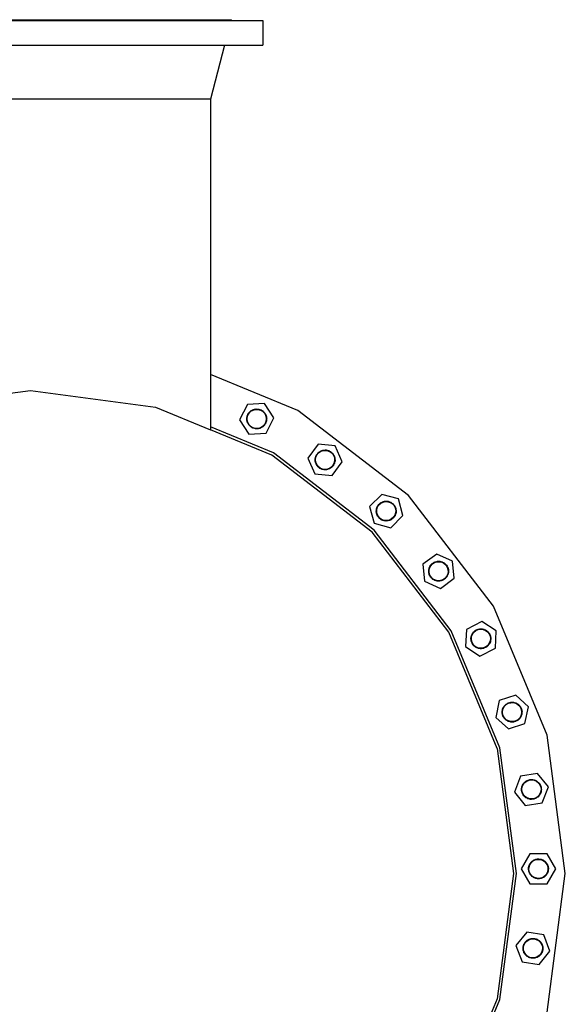
# Model space of a CAD drawing. Units: inches. Extents: x 121 to 473, y 230 to 378.
# Drawn here: x 462 to 472, y 290 to 309 of the extents above; entities that cross this region are included whole.
import ezdxf

# ---------------------------------------------------------------- set-up
doc = ezdxf.new("R2010")
doc.units = ezdxf.units.IN
doc.header["$MEASUREMENT"] = 0
doc.layers.add('Edges', color=7, linetype='Continuous')

# ---------------------------------------------------------------- blocks, each defined once
blk = doc.blocks.new('Heat Exchanger rs')
at = {"layer": 'Edges'}
for p, q in [((-2.459, 32.747), (3.493, 32.747)), ((-2.459, 32.744), (3.493, 32.744)), ((-2.459, 32.731), (3.493, 32.731)), ((3.493, 32.744), (3.493, 32.747)), ((3.493, 32.747), (3.851, 32.747)), ((3.493, 32.731), (3.493, 32.744)), ((3.493, 32.744), (3.851, 32.744)), ((3.493, 32.731), (3.997, 32.731)), ((3.851, 32.747), (3.851, 32.744)), ((3.851, 32.747), (3.903, 32.747)), ((3.851, 32.744), (3.903, 32.744)), ((3.903, 32.747), (3.903, 32.744)), ((3.903, 32.747), (3.997, 32.747)), ((3.997, 32.731), (3.997, 32.747)), ((3.997, 32.731), (4.608, 32.731)), ((4.608, 32.731), (4.608, 32.249)), ((-2.826, 32.249), (3.861, 32.249)), ((3.861, 32.249), (3.589, 31.195)), ((3.861, 32.249), (4.608, 32.249)), ((3.589, 31.195), (-2.555, 31.195)), ((3.589, 31.195), (3.589, 25.832)), ((5.29, 25.127), (3.589, 25.832)), ((3.589, 25.832), (3.589, 24.809)), ((-2.362, 25.195), (0.076, 25.516)), ((0.076, 25.516), (2.514, 25.195)), ((2.514, 25.195), (3.589, 24.749)), ((4.306, 25.246), (4.153, 24.946)), ((4.642, 25.263), (4.306, 25.246)), ((4.429, 25.148), (4.446, 25.151)), ((4.446, 25.151), (4.463, 25.156)), ((4.463, 25.156), (4.471, 25.156)), ((4.471, 25.156), (4.479, 25.158)), ((4.479, 25.158), (4.496, 25.156)), ((4.496, 25.156), (4.514, 25.156)), ((4.514, 25.156), (4.522, 25.154)), ((4.522, 25.154), (4.529, 25.154)), ((4.529, 25.154), (4.546, 25.148)), ((4.825, 24.981), (4.642, 25.263)), ((4.295, 24.954), (4.297, 24.971)), ((4.297, 24.989), (4.299, 24.996)), ((4.297, 24.971), (4.297, 24.989)), ((4.299, 25.004), (4.305, 25.021)), ((4.299, 24.996), (4.299, 25.004)), ((4.304, 24.988), (4.317, 25.035)), ((4.305, 24.939), (4.304, 24.988)), ((4.305, 25.021), (4.31, 25.038)), ((4.31, 25.038), (4.314, 25.044)), ((4.314, 25.044), (4.316, 25.052)), ((4.316, 25.052), (4.326, 25.066)), ((4.317, 25.035), (4.341, 25.077)), ((4.326, 25.066), (4.335, 25.082)), ((4.335, 25.082), (4.34, 25.087)), ((4.34, 25.087), (4.345, 25.094)), ((4.341, 25.077), (4.375, 25.111)), ((4.345, 25.094), (4.358, 25.105)), ((4.358, 25.105), (4.371, 25.117)), ((4.371, 25.117), (4.377, 25.121)), ((4.375, 25.111), (4.417, 25.136)), ((4.377, 25.121), (4.383, 25.126)), ((4.383, 25.126), (4.399, 25.134)), ((4.399, 25.134), (4.414, 25.143)), ((4.414, 25.143), (4.422, 25.145)), ((4.417, 25.136), (4.464, 25.148)), ((4.422, 25.145), (4.429, 25.148)), ((4.464, 25.148), (4.513, 25.148)), ((4.513, 25.148), (4.56, 25.136)), ((4.546, 25.148), (4.563, 25.143)), ((4.56, 25.136), (4.602, 25.112)), ((4.563, 25.143), (4.57, 25.139)), ((4.57, 25.139), (4.577, 25.137)), ((4.577, 25.137), (4.592, 25.127)), ((4.592, 25.127), (4.607, 25.118)), ((4.602, 25.112), (4.637, 25.077)), ((4.607, 25.118), (4.613, 25.112)), ((4.613, 25.112), (4.619, 25.108)), ((4.619, 25.108), (4.63, 25.095)), ((4.63, 25.095), (4.643, 25.082)), ((4.637, 25.077), (4.661, 25.035)), ((4.643, 25.082), (4.647, 25.075)), ((4.647, 25.075), (4.652, 25.069)), ((4.652, 25.069), (4.659, 25.054)), ((4.659, 25.054), (4.668, 25.038)), ((4.661, 25.035), (4.674, 24.988)), ((4.668, 25.038), (4.67, 25.031)), ((4.67, 25.031), (4.674, 25.024)), ((4.672, 24.682), (4.825, 24.981)), ((4.674, 25.024), (4.677, 25.006)), ((4.674, 24.988), (4.674, 24.94)), ((4.677, 25.006), (4.681, 24.99)), ((4.681, 24.99), (4.681, 24.982)), ((4.681, 24.982), (4.683, 24.974)), ((4.683, 24.974), (4.682, 24.956)), ((7.45, 23.47), (5.29, 25.127)), ((4.814, 24.302), (3.589, 24.809)), ((3.589, 24.809), (3.589, 24.749)), ((4.153, 24.946), (4.337, 24.664)), ((4.297, 24.946), (4.295, 24.954)), ((4.297, 24.938), (4.297, 24.946)), ((4.301, 24.921), (4.297, 24.938)), ((4.305, 24.904), (4.301, 24.921)), ((4.317, 24.892), (4.305, 24.939)), ((4.308, 24.897), (4.305, 24.904)), ((4.31, 24.889), (4.308, 24.897)), ((4.319, 24.874), (4.31, 24.889)), ((4.342, 24.85), (4.317, 24.892)), ((4.326, 24.858), (4.319, 24.874)), ((4.332, 24.852), (4.326, 24.858)), ((4.335, 24.845), (4.332, 24.852)), ((4.348, 24.833), (4.335, 24.845)), ((4.376, 24.816), (4.342, 24.85)), ((4.359, 24.82), (4.348, 24.833)), ((4.366, 24.815), (4.359, 24.82)), ((4.371, 24.81), (4.366, 24.815)), ((4.387, 24.801), (4.371, 24.81)), ((4.418, 24.791), (4.376, 24.816)), ((4.401, 24.791), (4.387, 24.801)), ((4.408, 24.788), (4.401, 24.791)), ((4.415, 24.784), (4.408, 24.788)), ((4.432, 24.78), (4.415, 24.784)), ((4.465, 24.779), (4.418, 24.791)), ((4.449, 24.774), (4.432, 24.78)), ((4.457, 24.773), (4.449, 24.774)), ((4.464, 24.771), (4.457, 24.773)), ((4.482, 24.771), (4.464, 24.771)), ((4.514, 24.779), (4.465, 24.779)), ((4.499, 24.77), (4.482, 24.771)), ((4.507, 24.771), (4.499, 24.77)), ((4.515, 24.771), (4.507, 24.771)), ((4.561, 24.792), (4.514, 24.779)), ((4.532, 24.776), (4.515, 24.771)), ((4.549, 24.779), (4.532, 24.776)), ((4.556, 24.783), (4.549, 24.779)), ((4.564, 24.785), (4.556, 24.783)), ((4.603, 24.816), (4.561, 24.792)), ((4.579, 24.793), (4.564, 24.785)), ((4.595, 24.801), (4.579, 24.793)), ((4.601, 24.806), (4.595, 24.801)), ((4.608, 24.81), (4.601, 24.806)), ((4.637, 24.851), (4.603, 24.816)), ((4.62, 24.823), (4.608, 24.81)), ((4.633, 24.834), (4.62, 24.823)), ((4.638, 24.84), (4.633, 24.834)), ((4.661, 24.893), (4.637, 24.851)), ((4.643, 24.846), (4.638, 24.84)), ((4.652, 24.861), (4.643, 24.846)), ((4.662, 24.876), (4.652, 24.861)), ((4.674, 24.94), (4.661, 24.893)), ((4.665, 24.883), (4.662, 24.876)), ((4.669, 24.89), (4.665, 24.883)), ((4.673, 24.907), (4.669, 24.89)), ((4.679, 24.923), (4.673, 24.907)), ((4.68, 24.931), (4.679, 24.923)), ((4.682, 24.939), (4.68, 24.931)), ((4.682, 24.956), (4.682, 24.939)), ((4.786, 24.254), (3.589, 24.749)), ((4.337, 24.664), (4.672, 24.682)), ((5.685, 24.471), (5.488, 24.199)), ((6.02, 24.436), (5.685, 24.471)), ((6.156, 24.129), (6.02, 24.436)), ((6.737, 22.757), (4.786, 24.254)), ((6.776, 22.796), (4.814, 24.302)), ((5.488, 24.199), (5.624, 23.892)), ((5.629, 24.184), (5.633, 24.202)), ((5.633, 24.202), (5.636, 24.219)), ((5.636, 24.219), (5.639, 24.226)), ((5.636, 24.169), (5.643, 24.217)), ((5.639, 24.226), (5.641, 24.234)), ((5.641, 24.234), (5.649, 24.249)), ((5.643, 24.217), (5.663, 24.261)), ((5.649, 24.249), (5.656, 24.265)), ((5.656, 24.265), (5.661, 24.271)), ((5.661, 24.271), (5.665, 24.278)), ((5.663, 24.261), (5.694, 24.299)), ((5.665, 24.278), (5.677, 24.291)), ((5.677, 24.291), (5.688, 24.305)), ((5.688, 24.305), (5.695, 24.309)), ((5.694, 24.299), (5.733, 24.328)), ((5.695, 24.309), (5.7, 24.315)), ((5.7, 24.315), (5.715, 24.324)), ((5.715, 24.324), (5.729, 24.335)), ((5.729, 24.335), (5.736, 24.337)), ((5.733, 24.328), (5.778, 24.345)), ((5.736, 24.337), (5.743, 24.341)), ((5.743, 24.341), (5.76, 24.346)), ((5.76, 24.346), (5.776, 24.353)), ((5.776, 24.353), (5.784, 24.354)), ((5.778, 24.345), (5.827, 24.35)), ((5.784, 24.354), (5.792, 24.356)), ((5.792, 24.356), (5.809, 24.356)), ((5.809, 24.356), (5.827, 24.358)), ((5.827, 24.358), (5.835, 24.357)), ((5.827, 24.35), (5.875, 24.343)), ((5.835, 24.357), (5.842, 24.357)), ((5.842, 24.357), (5.859, 24.353)), ((5.859, 24.353), (5.877, 24.35)), ((5.875, 24.343), (5.919, 24.323)), ((5.877, 24.35), (5.884, 24.347)), ((5.884, 24.347), (5.892, 24.345)), ((5.892, 24.345), (5.907, 24.337)), ((5.907, 24.337), (5.923, 24.33)), ((5.919, 24.323), (5.957, 24.293)), ((5.923, 24.33), (5.929, 24.325)), ((5.929, 24.325), (5.936, 24.321)), ((5.936, 24.321), (5.949, 24.309)), ((5.949, 24.309), (5.963, 24.298)), ((5.957, 24.293), (5.986, 24.253)), ((5.963, 24.298), (5.967, 24.292)), ((5.967, 24.292), (5.973, 24.286)), ((5.973, 24.286), (5.982, 24.271)), ((5.982, 24.271), (5.992, 24.257)), ((5.986, 24.253), (6.003, 24.208)), ((5.992, 24.257), (5.995, 24.25)), ((5.995, 24.25), (5.999, 24.243)), ((5.999, 24.243), (6.004, 24.226)), ((6.003, 24.208), (6.008, 24.16)), ((6.004, 24.226), (6.011, 24.21)), ((6.011, 24.21), (6.012, 24.202)), ((6.012, 24.202), (6.014, 24.195)), ((6.014, 24.195), (6.014, 24.177)), ((5.628, 24.169), (5.629, 24.177)), ((5.63, 24.151), (5.628, 24.169)), ((5.629, 24.177), (5.629, 24.184)), ((5.63, 24.134), (5.63, 24.151)), ((5.633, 24.126), (5.63, 24.134)), ((5.634, 24.118), (5.633, 24.126)), ((5.64, 24.102), (5.634, 24.118)), ((5.641, 24.12), (5.636, 24.169)), ((5.645, 24.085), (5.64, 24.102)), ((5.659, 24.075), (5.641, 24.12)), ((5.649, 24.079), (5.645, 24.085)), ((5.652, 24.071), (5.649, 24.079)), ((5.662, 24.057), (5.652, 24.071)), ((5.687, 24.036), (5.659, 24.075)), ((5.671, 24.042), (5.662, 24.057)), ((5.677, 24.037), (5.671, 24.042)), ((5.682, 24.03), (5.677, 24.037)), ((5.695, 24.019), (5.682, 24.03)), ((5.725, 24.005), (5.687, 24.036)), ((5.708, 24.007), (5.695, 24.019)), ((5.715, 24.003), (5.708, 24.007)), ((5.721, 23.999), (5.715, 24.003)), ((5.737, 23.991), (5.721, 23.999)), ((5.77, 23.985), (5.725, 24.005)), ((5.911, 24.001), (5.866, 23.983)), ((5.951, 24.029), (5.911, 24.001)), ((5.929, 24.004), (5.915, 23.994)), ((5.944, 24.013), (5.929, 24.004)), ((5.95, 24.019), (5.944, 24.013)), ((5.956, 24.024), (5.95, 24.019)), ((5.981, 24.067), (5.951, 24.029)), ((5.967, 24.037), (5.956, 24.024)), ((5.959, 23.857), (6.156, 24.129)), ((5.979, 24.05), (5.967, 24.037)), ((5.983, 24.057), (5.979, 24.05)), ((6.001, 24.112), (5.981, 24.067)), ((5.988, 24.063), (5.983, 24.057)), ((5.995, 24.079), (5.988, 24.063)), ((6.003, 24.095), (5.995, 24.079)), ((6.008, 24.16), (6.001, 24.112)), ((6.005, 24.102), (6.003, 24.095)), ((6.008, 24.11), (6.005, 24.102)), ((6.011, 24.127), (6.008, 24.11)), ((6.015, 24.144), (6.011, 24.127)), ((6.014, 24.177), (6.016, 24.16)), ((6.016, 24.16), (6.015, 24.152)), ((6.015, 24.152), (6.015, 24.144)), ((5.624, 23.892), (5.959, 23.857)), ((5.753, 23.983), (5.737, 23.991)), ((5.76, 23.981), (5.753, 23.983)), ((5.767, 23.978), (5.76, 23.981)), ((5.785, 23.975), (5.767, 23.978)), ((5.818, 23.978), (5.77, 23.985)), ((5.802, 23.971), (5.785, 23.975)), ((5.81, 23.971), (5.802, 23.971)), ((5.817, 23.97), (5.81, 23.971)), ((5.835, 23.972), (5.817, 23.97)), ((5.866, 23.983), (5.818, 23.978)), ((5.852, 23.973), (5.835, 23.972)), ((5.86, 23.975), (5.852, 23.973)), ((5.868, 23.976), (5.86, 23.975)), ((5.884, 23.982), (5.868, 23.976)), ((5.901, 23.987), (5.884, 23.982)), ((5.908, 23.991), (5.901, 23.987)), ((5.915, 23.994), (5.908, 23.991)), ((6.927, 23.491), (6.689, 23.253)), ((7.251, 23.404), (6.927, 23.491)), ((9.107, 21.31), (7.45, 23.47)), ((6.689, 23.253), (6.776, 22.928)), ((6.826, 23.216), (6.833, 23.232)), ((6.83, 23.2), (6.845, 23.246)), ((6.833, 23.232), (6.838, 23.249)), ((6.838, 23.249), (6.843, 23.256)), ((6.843, 23.256), (6.846, 23.263)), ((6.845, 23.246), (6.872, 23.287)), ((6.846, 23.263), (6.856, 23.277)), ((6.856, 23.277), (6.866, 23.292)), ((6.866, 23.292), (6.872, 23.297)), ((6.872, 23.287), (6.908, 23.319)), ((6.872, 23.297), (6.876, 23.303)), ((6.876, 23.303), (6.89, 23.314)), ((6.89, 23.314), (6.903, 23.326)), ((6.903, 23.326), (6.91, 23.329)), ((6.908, 23.319), (6.951, 23.341)), ((6.91, 23.329), (6.917, 23.334)), ((6.917, 23.334), (6.933, 23.341)), ((6.933, 23.341), (6.948, 23.349)), ((6.948, 23.349), (6.956, 23.35)), ((6.951, 23.341), (6.999, 23.352)), ((6.956, 23.35), (6.963, 23.353)), ((6.963, 23.353), (6.981, 23.356)), ((6.981, 23.356), (6.998, 23.359)), ((6.998, 23.359), (7.006, 23.359)), ((6.999, 23.352), (7.047, 23.349)), ((7.006, 23.359), (7.014, 23.36)), ((7.014, 23.36), (7.031, 23.358)), ((7.031, 23.358), (7.048, 23.357)), ((7.047, 23.349), (7.093, 23.334)), ((7.048, 23.357), (7.056, 23.354)), ((7.056, 23.354), (7.064, 23.353)), ((7.064, 23.353), (7.08, 23.347)), ((7.08, 23.347), (7.097, 23.341)), ((7.093, 23.334), (7.134, 23.308)), ((7.097, 23.341), (7.103, 23.337)), ((7.103, 23.337), (7.111, 23.334)), ((7.111, 23.334), (7.125, 23.323)), ((7.125, 23.323), (7.139, 23.314)), ((7.134, 23.308), (7.167, 23.272)), ((7.139, 23.314), (7.145, 23.308)), ((7.145, 23.308), (7.151, 23.303)), ((7.151, 23.303), (7.161, 23.289)), ((7.161, 23.289), (7.173, 23.276)), ((7.167, 23.272), (7.189, 23.229)), ((7.173, 23.276), (7.177, 23.269)), ((7.177, 23.269), (7.182, 23.263)), ((7.182, 23.263), (7.188, 23.247)), ((7.188, 23.247), (7.196, 23.231)), ((7.196, 23.231), (7.198, 23.223)), ((7.338, 23.079), (7.251, 23.404)), ((6.82, 23.166), (6.822, 23.183)), ((6.821, 23.158), (6.82, 23.166)), ((6.82, 23.15), (6.821, 23.158)), ((6.824, 23.133), (6.82, 23.15)), ((6.822, 23.183), (6.823, 23.201)), ((6.823, 23.201), (6.825, 23.208)), ((6.826, 23.116), (6.824, 23.133)), ((6.825, 23.208), (6.826, 23.216)), ((6.829, 23.108), (6.826, 23.116)), ((6.828, 23.151), (6.83, 23.2)), ((6.838, 23.103), (6.828, 23.151)), ((6.831, 23.101), (6.829, 23.108)), ((6.839, 23.085), (6.831, 23.101)), ((6.86, 23.06), (6.838, 23.103)), ((6.846, 23.069), (6.839, 23.085)), ((6.85, 23.063), (6.846, 23.069)), ((6.854, 23.056), (6.85, 23.063)), ((6.866, 23.043), (6.854, 23.056)), ((6.893, 23.024), (6.86, 23.06)), ((6.876, 23.029), (6.866, 23.043)), ((7.101, 22.841), (7.338, 23.079)), ((7.155, 23.045), (7.119, 23.013)), ((7.182, 23.086), (7.155, 23.045)), ((7.161, 23.04), (7.156, 23.035)), ((7.171, 23.055), (7.161, 23.04)), ((7.182, 23.069), (7.171, 23.055)), ((7.197, 23.132), (7.182, 23.086)), ((7.185, 23.076), (7.182, 23.069)), ((7.189, 23.083), (7.185, 23.076)), ((7.189, 23.229), (7.199, 23.181)), ((7.194, 23.1), (7.189, 23.083)), ((7.201, 23.116), (7.194, 23.1)), ((7.199, 23.181), (7.197, 23.132)), ((7.198, 23.223), (7.201, 23.216)), ((7.201, 23.216), (7.203, 23.199)), ((7.202, 23.124), (7.201, 23.116)), ((7.204, 23.131), (7.202, 23.124)), ((7.203, 23.199), (7.207, 23.182)), ((7.205, 23.149), (7.204, 23.131)), ((7.208, 23.166), (7.205, 23.149)), ((7.207, 23.182), (7.207, 23.174)), ((7.207, 23.174), (7.208, 23.166)), ((6.776, 22.928), (7.101, 22.841)), ((6.883, 23.024), (6.876, 23.029)), ((6.888, 23.018), (6.883, 23.024)), ((6.903, 23.009), (6.888, 23.018)), ((6.934, 22.998), (6.893, 23.024)), ((6.917, 22.998), (6.903, 23.009)), ((6.924, 22.995), (6.917, 22.998)), ((6.93, 22.991), (6.924, 22.995)), ((6.947, 22.985), (6.93, 22.991)), ((6.98, 22.983), (6.934, 22.998)), ((6.963, 22.979), (6.947, 22.985)), ((6.971, 22.978), (6.963, 22.979)), ((6.979, 22.975), (6.971, 22.978)), ((6.996, 22.974), (6.979, 22.975)), ((7.029, 22.98), (6.98, 22.983)), ((7.014, 22.972), (6.996, 22.974)), ((7.021, 22.973), (7.014, 22.972)), ((7.029, 22.973), (7.021, 22.973)), ((7.076, 22.991), (7.029, 22.98)), ((7.046, 22.976), (7.029, 22.973)), ((7.064, 22.979), (7.046, 22.976)), ((7.071, 22.982), (7.064, 22.979)), ((7.079, 22.983), (7.071, 22.982)), ((7.119, 23.013), (7.076, 22.991)), ((7.094, 22.991), (7.079, 22.983)), ((7.111, 22.998), (7.094, 22.991)), ((7.117, 23.003), (7.111, 22.998)), ((7.124, 23.006), (7.117, 23.003)), ((7.137, 23.018), (7.124, 23.006)), ((7.151, 23.029), (7.137, 23.018)), ((7.156, 23.035), (7.151, 23.029)), ((8.234, 20.806), (6.737, 22.757)), ((8.282, 20.833), (6.776, 22.796)), ((7.999, 22.328), (7.727, 22.13)), ((8.306, 22.191), (7.999, 22.328)), ((7.727, 22.13), (7.762, 21.796)), ((7.857, 22.073), (7.866, 22.088)), ((7.858, 22.055), (7.88, 22.099)), ((7.866, 22.088), (7.874, 22.103)), ((7.874, 22.103), (7.879, 22.109)), ((7.879, 22.109), (7.883, 22.116)), ((7.88, 22.099), (7.913, 22.135)), ((7.883, 22.116), (7.896, 22.128)), ((7.896, 22.128), (7.908, 22.141)), ((7.908, 22.141), (7.914, 22.145)), ((7.913, 22.135), (7.954, 22.162)), ((7.914, 22.145), (7.92, 22.151)), ((7.92, 22.151), (7.936, 22.159)), ((7.936, 22.159), (7.95, 22.169)), ((7.95, 22.169), (7.958, 22.171)), ((7.954, 22.162), (8, 22.177)), ((7.958, 22.171), (7.965, 22.175)), ((7.965, 22.175), (7.982, 22.179)), ((7.982, 22.179), (7.998, 22.184)), ((7.998, 22.184), (8.006, 22.185)), ((8, 22.177), (8.048, 22.179)), ((8.006, 22.185), (8.014, 22.187)), ((8.014, 22.187), (8.031, 22.186)), ((8.031, 22.186), (8.049, 22.187)), ((8.048, 22.179), (8.096, 22.169)), ((8.049, 22.187), (8.057, 22.186)), ((8.057, 22.186), (8.065, 22.185)), ((8.065, 22.185), (8.081, 22.18)), ((8.081, 22.18), (8.099, 22.177)), ((8.096, 22.169), (8.139, 22.147)), ((8.099, 22.177), (8.106, 22.173)), ((8.106, 22.173), (8.113, 22.171)), ((8.113, 22.171), (8.128, 22.162)), ((8.128, 22.162), (8.144, 22.154)), ((8.139, 22.147), (8.176, 22.115)), ((8.144, 22.154), (8.15, 22.149)), ((8.15, 22.149), (8.156, 22.144)), ((8.156, 22.144), (8.168, 22.132)), ((8.168, 22.132), (8.181, 22.12)), ((8.176, 22.115), (8.202, 22.074)), ((8.181, 22.12), (8.186, 22.113)), ((8.186, 22.113), (8.191, 22.108)), ((8.191, 22.108), (8.2, 22.092)), ((8.2, 22.092), (8.209, 22.078)), ((8.341, 21.857), (8.306, 22.191)), ((7.841, 22.008), (7.842, 22.016)), ((7.842, 21.991), (7.841, 22.008)), ((7.841, 21.973), (7.842, 21.991)), ((7.843, 21.966), (7.841, 21.973)), ((7.842, 22.016), (7.843, 22.024)), ((7.843, 22.024), (7.848, 22.041)), ((7.843, 21.958), (7.843, 21.966)), ((7.849, 21.941), (7.843, 21.958)), ((7.848, 22.041), (7.851, 22.058)), ((7.848, 22.008), (7.858, 22.055)), ((7.851, 21.959), (7.848, 22.008)), ((7.853, 21.924), (7.849, 21.941)), ((7.851, 22.058), (7.855, 22.065)), ((7.866, 21.913), (7.851, 21.959)), ((7.857, 21.917), (7.853, 21.924)), ((7.855, 22.065), (7.857, 22.073)), ((7.859, 21.91), (7.857, 21.917)), ((7.869, 21.895), (7.859, 21.91)), ((7.893, 21.872), (7.866, 21.913)), ((7.877, 21.88), (7.869, 21.895)), ((8.188, 21.889), (8.156, 21.852)), ((8.21, 21.932), (8.188, 21.889)), ((8.202, 21.9), (8.194, 21.884)), ((8.202, 22.074), (8.217, 22.028)), ((8.211, 21.915), (8.202, 21.9)), ((8.209, 22.078), (8.212, 22.07)), ((8.22, 21.979), (8.21, 21.932)), ((8.214, 21.922), (8.211, 21.915)), ((8.212, 22.07), (8.215, 22.063)), ((8.217, 21.929), (8.214, 21.922)), ((8.215, 22.063), (8.219, 22.046)), ((8.217, 22.028), (8.22, 21.979)), ((8.221, 21.947), (8.217, 21.929)), ((8.219, 22.046), (8.225, 22.029)), ((8.226, 21.963), (8.221, 21.947)), ((8.225, 22.029), (8.225, 22.022)), ((8.225, 22.022), (8.227, 22.014)), ((8.228, 21.979), (8.226, 21.971)), ((8.226, 21.971), (8.226, 21.963)), ((8.227, 22.014), (8.227, 21.996)), ((8.227, 21.996), (8.228, 21.979)), ((7.762, 21.796), (8.069, 21.659)), ((7.883, 21.874), (7.877, 21.88)), ((7.887, 21.867), (7.883, 21.874)), ((7.9, 21.856), (7.887, 21.867)), ((7.929, 21.84), (7.893, 21.872)), ((7.912, 21.843), (7.9, 21.856)), ((7.919, 21.839), (7.912, 21.843)), ((7.925, 21.834), (7.919, 21.839)), ((7.94, 21.826), (7.925, 21.834)), ((7.972, 21.818), (7.929, 21.84)), ((7.955, 21.816), (7.94, 21.826)), ((7.963, 21.814), (7.955, 21.816)), ((7.97, 21.811), (7.963, 21.814)), ((7.987, 21.807), (7.97, 21.811)), ((8.02, 21.808), (7.972, 21.818)), ((8.004, 21.802), (7.987, 21.807)), ((8.012, 21.802), (8.004, 21.802)), ((8.019, 21.8), (8.012, 21.802)), ((8.037, 21.801), (8.019, 21.8)), ((8.069, 21.811), (8.02, 21.808)), ((8.054, 21.801), (8.037, 21.801)), ((8.062, 21.803), (8.054, 21.801)), ((8.07, 21.803), (8.062, 21.803)), ((8.069, 21.659), (8.341, 21.857)), ((8.115, 21.826), (8.069, 21.811)), ((8.087, 21.808), (8.07, 21.803)), ((8.104, 21.813), (8.087, 21.808)), ((8.111, 21.816), (8.104, 21.813)), ((8.118, 21.819), (8.111, 21.816)), ((8.156, 21.852), (8.115, 21.826)), ((8.133, 21.828), (8.118, 21.819)), ((8.148, 21.837), (8.133, 21.828)), ((8.154, 21.842), (8.148, 21.837)), ((8.161, 21.846), (8.154, 21.842)), ((8.172, 21.859), (8.161, 21.846)), ((8.185, 21.872), (8.172, 21.859)), ((8.189, 21.878), (8.185, 21.872)), ((8.194, 21.884), (8.189, 21.878)), ((10.149, 18.795), (9.107, 21.31)), ((8.876, 21.012), (8.577, 20.859)), ((9.158, 20.829), (8.876, 21.012)), ((9.175, 18.534), (8.234, 20.806)), ((9.229, 18.548), (8.282, 20.833)), ((8.577, 20.859), (8.559, 20.524)), ((8.673, 20.728), (8.674, 20.736)), ((8.674, 20.736), (8.682, 20.752)), ((8.678, 20.719), (8.695, 20.765)), ((8.682, 20.752), (8.688, 20.768)), ((8.688, 20.768), (8.693, 20.775)), ((8.693, 20.775), (8.696, 20.782)), ((8.695, 20.765), (8.723, 20.804)), ((8.696, 20.782), (8.708, 20.795)), ((8.708, 20.795), (8.718, 20.809)), ((8.718, 20.809), (8.724, 20.814)), ((8.723, 20.804), (8.761, 20.835)), ((8.724, 20.814), (8.729, 20.82)), ((8.729, 20.82), (8.744, 20.83)), ((8.744, 20.83), (8.757, 20.841)), ((8.757, 20.841), (8.764, 20.845)), ((8.761, 20.835), (8.806, 20.855)), ((8.764, 20.845), (8.771, 20.849)), ((8.771, 20.849), (8.787, 20.855)), ((8.787, 20.855), (8.803, 20.862)), ((8.803, 20.862), (8.811, 20.863)), ((8.806, 20.855), (8.854, 20.862)), ((8.811, 20.863), (8.819, 20.866)), ((8.819, 20.866), (8.836, 20.867)), ((8.836, 20.867), (8.853, 20.87)), ((8.853, 20.87), (8.861, 20.869)), ((8.854, 20.862), (8.902, 20.857)), ((8.861, 20.869), (8.869, 20.87)), ((8.869, 20.87), (8.886, 20.867)), ((8.886, 20.867), (8.904, 20.865)), ((8.902, 20.857), (8.947, 20.84)), ((8.904, 20.865), (8.911, 20.862)), ((8.911, 20.862), (8.919, 20.861)), ((8.919, 20.861), (8.935, 20.853)), ((8.935, 20.853), (8.951, 20.847)), ((8.947, 20.84), (8.987, 20.812)), ((8.951, 20.847), (8.957, 20.842)), ((8.957, 20.842), (8.965, 20.839)), ((8.965, 20.839), (8.978, 20.827)), ((8.978, 20.827), (8.992, 20.817)), ((8.987, 20.812), (9.017, 20.774)), ((8.992, 20.817), (8.997, 20.811)), ((8.997, 20.811), (9.003, 20.806)), ((9.003, 20.806), (9.013, 20.792)), ((9.013, 20.792), (9.024, 20.778)), ((9.017, 20.774), (9.037, 20.729)), ((9.024, 20.778), (9.027, 20.771)), ((9.027, 20.771), (9.032, 20.764)), ((9.032, 20.764), (9.038, 20.748)), ((9.038, 20.748), (9.045, 20.732)), ((9.141, 20.493), (9.158, 20.829)), ((8.665, 20.686), (8.668, 20.704)), ((8.666, 20.678), (8.665, 20.686)), ((8.665, 20.671), (8.666, 20.678)), ((8.668, 20.653), (8.665, 20.671)), ((8.668, 20.704), (8.67, 20.721)), ((8.669, 20.636), (8.668, 20.653)), ((8.672, 20.628), (8.669, 20.636)), ((8.67, 20.721), (8.673, 20.728)), ((8.673, 20.621), (8.672, 20.628)), ((8.673, 20.671), (8.678, 20.719)), ((8.68, 20.623), (8.673, 20.671)), ((8.68, 20.605), (8.673, 20.621)), ((8.7, 20.578), (8.68, 20.623)), ((8.686, 20.588), (8.68, 20.605)), ((8.69, 20.582), (8.686, 20.588)), ((8.694, 20.574), (8.69, 20.582)), ((8.705, 20.561), (8.694, 20.574)), ((8.731, 20.541), (8.7, 20.578)), ((8.715, 20.546), (8.705, 20.561)), ((8.721, 20.541), (8.715, 20.546)), ((8.994, 20.548), (8.957, 20.518)), ((9.023, 20.588), (8.994, 20.548)), ((9, 20.543), (8.994, 20.538)), ((9.01, 20.557), (9, 20.543)), ((9.022, 20.57), (9.01, 20.557)), ((9.025, 20.578), (9.022, 20.57)), ((9.04, 20.633), (9.023, 20.588)), ((9.03, 20.584), (9.025, 20.578)), ((9.036, 20.6), (9.03, 20.584)), ((9.043, 20.616), (9.036, 20.6)), ((9.037, 20.729), (9.045, 20.681)), ((9.045, 20.681), (9.04, 20.633)), ((9.045, 20.624), (9.043, 20.616)), ((9.045, 20.732), (9.046, 20.724)), ((9.048, 20.631), (9.045, 20.624)), ((9.046, 20.724), (9.049, 20.716)), ((9.049, 20.649), (9.048, 20.631)), ((9.049, 20.716), (9.05, 20.699)), ((9.053, 20.666), (9.049, 20.649)), ((9.05, 20.699), (9.053, 20.682)), ((9.053, 20.682), (9.052, 20.674)), ((9.052, 20.674), (9.053, 20.666)), ((8.559, 20.524), (8.841, 20.34)), ((8.726, 20.535), (8.721, 20.541)), ((8.74, 20.525), (8.726, 20.535)), ((8.77, 20.512), (8.731, 20.541)), ((8.753, 20.513), (8.74, 20.525)), ((8.76, 20.51), (8.753, 20.513)), ((8.767, 20.505), (8.76, 20.51)), ((8.783, 20.499), (8.767, 20.505)), ((8.816, 20.495), (8.77, 20.512)), ((8.799, 20.492), (8.783, 20.499)), ((8.807, 20.49), (8.799, 20.492)), ((8.814, 20.487), (8.807, 20.49)), ((8.831, 20.486), (8.814, 20.487)), ((8.864, 20.49), (8.816, 20.495)), ((8.849, 20.482), (8.831, 20.486)), ((8.841, 20.34), (9.141, 20.493)), ((8.857, 20.483), (8.849, 20.482)), ((8.864, 20.482), (8.857, 20.483)), ((8.912, 20.498), (8.864, 20.49)), ((8.882, 20.485), (8.864, 20.482)), ((8.899, 20.486), (8.882, 20.485)), ((8.907, 20.489), (8.899, 20.486)), ((8.914, 20.49), (8.907, 20.489)), ((8.957, 20.518), (8.912, 20.498)), ((8.93, 20.497), (8.914, 20.49)), ((8.947, 20.503), (8.93, 20.497)), ((8.953, 20.508), (8.947, 20.503)), ((8.961, 20.511), (8.953, 20.508)), ((8.974, 20.522), (8.961, 20.511)), ((8.989, 20.532), (8.974, 20.522)), ((8.994, 20.538), (8.989, 20.532)), ((9.217, 19.471), (9.148, 19.142)), ((9.537, 19.575), (9.217, 19.471)), ((9.319, 19.359), (9.354, 19.393)), ((9.336, 19.387), (9.349, 19.399)), ((9.349, 19.399), (9.356, 19.403)), ((9.354, 19.393), (9.396, 19.418)), ((9.356, 19.403), (9.362, 19.409)), ((9.362, 19.409), (9.377, 19.416)), ((9.377, 19.416), (9.393, 19.425)), ((9.393, 19.425), (9.4, 19.427)), ((9.396, 19.418), (9.443, 19.43)), ((9.4, 19.427), (9.407, 19.43)), ((9.407, 19.43), (9.425, 19.434)), ((9.425, 19.434), (9.442, 19.438)), ((9.442, 19.438), (9.449, 19.438)), ((9.443, 19.43), (9.491, 19.431)), ((9.449, 19.438), (9.457, 19.44)), ((9.457, 19.44), (9.475, 19.438)), ((9.475, 19.438), (9.492, 19.438)), ((9.491, 19.431), (9.538, 19.418)), ((9.492, 19.438), (9.5, 19.436)), ((9.5, 19.436), (9.508, 19.436)), ((9.508, 19.436), (9.524, 19.43)), ((9.524, 19.43), (9.541, 19.425)), ((9.787, 19.35), (9.537, 19.575)), ((9.538, 19.418), (9.58, 19.394)), ((9.541, 19.425), (9.548, 19.421)), ((9.548, 19.421), (9.555, 19.419)), ((9.555, 19.419), (9.57, 19.409)), ((9.57, 19.409), (9.585, 19.4)), ((9.58, 19.394), (9.615, 19.36)), ((9.585, 19.4), (9.591, 19.394)), ((9.591, 19.394), (9.597, 19.39)), ((9.274, 19.236), (9.275, 19.253)), ((9.275, 19.228), (9.274, 19.236)), ((9.275, 19.271), (9.277, 19.278)), ((9.275, 19.253), (9.275, 19.271)), ((9.275, 19.22), (9.275, 19.228)), ((9.28, 19.203), (9.275, 19.22)), ((9.277, 19.278), (9.278, 19.286)), ((9.278, 19.286), (9.283, 19.303)), ((9.283, 19.186), (9.28, 19.203)), ((9.283, 19.303), (9.288, 19.32)), ((9.283, 19.27), (9.295, 19.317)), ((9.283, 19.221), (9.283, 19.27)), ((9.295, 19.174), (9.283, 19.221)), ((9.288, 19.32), (9.292, 19.326)), ((9.292, 19.326), (9.294, 19.334)), ((9.294, 19.334), (9.304, 19.348)), ((9.295, 19.317), (9.319, 19.359)), ((9.304, 19.348), (9.313, 19.364)), ((9.313, 19.364), (9.319, 19.369)), ((9.319, 19.369), (9.323, 19.376)), ((9.323, 19.376), (9.336, 19.387)), ((9.597, 19.39), (9.609, 19.377)), ((9.609, 19.377), (9.621, 19.364)), ((9.615, 19.36), (9.639, 19.317)), ((9.621, 19.364), (9.625, 19.357)), ((9.625, 19.357), (9.63, 19.351)), ((9.63, 19.351), (9.638, 19.336)), ((9.638, 19.336), (9.646, 19.32)), ((9.639, 19.317), (9.652, 19.271)), ((9.652, 19.222), (9.64, 19.175)), ((9.646, 19.32), (9.648, 19.313)), ((9.648, 19.313), (9.652, 19.306)), ((9.657, 19.205), (9.651, 19.189)), ((9.652, 19.306), (9.655, 19.289)), ((9.652, 19.271), (9.652, 19.222)), ((9.655, 19.289), (9.66, 19.272)), ((9.658, 19.213), (9.657, 19.205)), ((9.66, 19.221), (9.658, 19.213)), ((9.66, 19.272), (9.66, 19.264)), ((9.66, 19.264), (9.661, 19.256)), ((9.661, 19.256), (9.66, 19.238)), ((9.66, 19.238), (9.66, 19.221)), ((9.717, 19.021), (9.787, 19.35)), ((9.148, 19.142), (9.397, 18.917)), ((9.286, 19.179), (9.283, 19.186)), ((9.288, 19.171), (9.286, 19.179)), ((9.297, 19.156), (9.288, 19.171)), ((9.32, 19.132), (9.295, 19.174)), ((9.305, 19.14), (9.297, 19.156)), ((9.31, 19.134), (9.305, 19.14)), ((9.314, 19.127), (9.31, 19.134)), ((9.326, 19.115), (9.314, 19.127)), ((9.354, 19.098), (9.32, 19.132)), ((9.337, 19.102), (9.326, 19.115)), ((9.344, 19.097), (9.337, 19.102)), ((9.35, 19.092), (9.344, 19.097)), ((9.365, 19.083), (9.35, 19.092)), ((9.396, 19.074), (9.354, 19.098)), ((9.379, 19.073), (9.365, 19.083)), ((9.387, 19.07), (9.379, 19.073)), ((9.393, 19.066), (9.387, 19.07)), ((9.41, 19.062), (9.393, 19.066)), ((9.443, 19.061), (9.396, 19.074)), ((9.397, 18.917), (9.717, 19.021)), ((9.427, 19.056), (9.41, 19.062)), ((9.435, 19.055), (9.427, 19.056)), ((9.442, 19.053), (9.435, 19.055)), ((9.46, 19.053), (9.442, 19.053)), ((9.492, 19.061), (9.443, 19.061)), ((9.477, 19.052), (9.46, 19.053)), ((9.485, 19.053), (9.477, 19.052)), ((9.493, 19.053), (9.485, 19.053)), ((9.539, 19.074), (9.492, 19.061)), ((9.51, 19.058), (9.493, 19.053)), ((9.527, 19.061), (9.51, 19.058)), ((9.534, 19.065), (9.527, 19.061)), ((9.542, 19.067), (9.534, 19.065)), ((9.581, 19.098), (9.539, 19.074)), ((9.557, 19.076), (9.542, 19.067)), ((9.573, 19.083), (9.557, 19.076)), ((9.579, 19.088), (9.573, 19.083)), ((9.586, 19.092), (9.579, 19.088)), ((9.615, 19.133), (9.581, 19.098)), ((9.598, 19.105), (9.586, 19.092)), ((9.611, 19.116), (9.598, 19.105)), ((9.616, 19.122), (9.611, 19.116)), ((9.64, 19.175), (9.615, 19.133)), ((9.622, 19.128), (9.616, 19.122)), ((9.63, 19.143), (9.622, 19.128)), ((9.64, 19.158), (9.63, 19.143)), ((9.643, 19.165), (9.64, 19.158)), ((9.647, 19.172), (9.643, 19.165)), ((9.651, 19.189), (9.647, 19.172)), ((10.505, 16.096), (10.149, 18.795)), ((9.175, 18.534), (9.496, 16.096)), ((9.552, 16.096), (9.229, 18.548)), ((9.965, 18.052), (9.633, 17.999)), ((10.177, 17.791), (9.965, 18.052)), ((9.633, 17.999), (9.512, 17.685)), ((9.685, 17.835), (9.716, 17.873)), ((9.687, 17.852), (9.7, 17.865)), ((9.7, 17.865), (9.711, 17.878)), ((9.711, 17.878), (9.717, 17.883)), ((9.716, 17.873), (9.755, 17.901)), ((9.717, 17.883), (9.722, 17.889)), ((9.722, 17.889), (9.737, 17.898)), ((9.737, 17.898), (9.751, 17.908)), ((9.751, 17.908), (9.759, 17.911)), ((9.755, 17.901), (9.801, 17.919)), ((9.759, 17.911), (9.766, 17.915)), ((9.766, 17.915), (9.782, 17.92)), ((9.782, 17.92), (9.799, 17.926)), ((9.799, 17.926), (9.807, 17.927)), ((9.801, 17.919), (9.849, 17.924)), ((9.807, 17.927), (9.814, 17.93)), ((9.814, 17.93), (9.832, 17.93)), ((9.832, 17.93), (9.849, 17.932)), ((9.849, 17.932), (9.857, 17.931)), ((9.849, 17.924), (9.897, 17.917)), ((9.857, 17.931), (9.865, 17.931)), ((9.865, 17.931), (9.882, 17.927)), ((9.882, 17.927), (9.899, 17.924)), ((9.897, 17.917), (9.941, 17.897)), ((9.899, 17.924), (9.906, 17.921)), ((9.906, 17.921), (9.914, 17.919)), ((9.914, 17.919), (9.929, 17.911)), ((9.929, 17.911), (9.945, 17.904)), ((9.941, 17.897), (9.979, 17.866)), ((9.945, 17.904), (9.952, 17.899)), ((9.952, 17.899), (9.959, 17.895)), ((9.959, 17.895), (9.971, 17.883)), ((9.971, 17.883), (9.985, 17.872)), ((9.979, 17.866), (10.008, 17.827)), ((9.985, 17.872), (9.99, 17.865)), ((9.99, 17.865), (9.995, 17.86)), ((9.995, 17.86), (10.004, 17.845)), ((9.512, 17.685), (9.724, 17.424)), ((9.65, 17.743), (9.652, 17.75)), ((9.652, 17.725), (9.65, 17.743)), ((9.651, 17.758), (9.656, 17.775)), ((9.652, 17.75), (9.651, 17.758)), ((9.653, 17.708), (9.652, 17.725)), ((9.655, 17.7), (9.653, 17.708)), ((9.656, 17.692), (9.655, 17.7)), ((9.656, 17.775), (9.658, 17.793)), ((9.662, 17.676), (9.656, 17.692)), ((9.658, 17.793), (9.661, 17.8)), ((9.658, 17.742), (9.666, 17.79)), ((9.663, 17.694), (9.658, 17.742)), ((9.661, 17.8), (9.663, 17.807)), ((9.667, 17.659), (9.662, 17.676)), ((9.663, 17.807), (9.672, 17.823)), ((9.681, 17.649), (9.663, 17.694)), ((9.666, 17.79), (9.685, 17.835)), ((9.672, 17.823), (9.679, 17.839)), ((9.679, 17.839), (9.684, 17.845)), ((9.684, 17.845), (9.687, 17.852)), ((10.004, 17.845), (10.015, 17.831)), ((10.023, 17.685), (10.004, 17.641)), ((10.008, 17.827), (10.026, 17.782)), ((10.015, 17.831), (10.018, 17.824)), ((10.026, 17.668), (10.017, 17.653)), ((10.018, 17.824), (10.022, 17.817)), ((10.022, 17.817), (10.027, 17.8)), ((10.031, 17.733), (10.023, 17.685)), ((10.026, 17.782), (10.031, 17.733)), ((10.027, 17.676), (10.026, 17.668)), ((10.027, 17.8), (10.033, 17.784)), ((10.031, 17.683), (10.027, 17.676)), ((10.033, 17.701), (10.031, 17.683)), ((10.033, 17.784), (10.034, 17.776)), ((10.037, 17.718), (10.033, 17.701)), ((10.034, 17.776), (10.036, 17.768)), ((10.036, 17.768), (10.037, 17.751)), ((10.037, 17.751), (10.038, 17.733)), ((10.038, 17.733), (10.037, 17.726)), ((10.037, 17.726), (10.037, 17.718)), ((10.056, 17.477), (10.177, 17.791)), ((9.671, 17.652), (9.667, 17.659)), ((9.674, 17.645), (9.671, 17.652)), ((9.685, 17.631), (9.674, 17.645)), ((9.71, 17.609), (9.681, 17.649)), ((9.694, 17.616), (9.685, 17.631)), ((9.699, 17.61), (9.694, 17.616)), ((9.704, 17.604), (9.699, 17.61)), ((9.718, 17.593), (9.704, 17.604)), ((9.748, 17.579), (9.71, 17.609)), ((9.73, 17.581), (9.718, 17.593)), ((9.724, 17.424), (10.056, 17.477)), ((9.737, 17.577), (9.73, 17.581)), ((9.743, 17.572), (9.737, 17.577)), ((9.76, 17.565), (9.743, 17.572)), ((9.792, 17.559), (9.748, 17.579)), ((9.775, 17.557), (9.76, 17.565)), ((9.783, 17.555), (9.775, 17.557)), ((9.79, 17.552), (9.783, 17.555)), ((9.807, 17.549), (9.79, 17.552)), ((9.84, 17.552), (9.792, 17.559)), ((9.824, 17.545), (9.807, 17.549)), ((9.832, 17.545), (9.824, 17.545)), ((9.84, 17.544), (9.832, 17.545)), ((9.888, 17.557), (9.84, 17.552)), ((9.857, 17.546), (9.84, 17.544)), ((9.875, 17.546), (9.857, 17.546)), ((9.882, 17.548), (9.875, 17.546)), ((9.89, 17.549), (9.882, 17.548)), ((9.934, 17.574), (9.888, 17.557)), ((9.907, 17.556), (9.89, 17.549)), ((9.923, 17.561), (9.907, 17.556)), ((9.93, 17.565), (9.923, 17.561)), ((9.937, 17.568), (9.93, 17.565)), ((9.973, 17.603), (9.934, 17.574)), ((9.952, 17.578), (9.937, 17.568)), ((9.967, 17.587), (9.952, 17.578)), ((9.972, 17.593), (9.967, 17.587)), ((9.978, 17.597), (9.972, 17.593)), ((10.004, 17.641), (9.973, 17.603)), ((9.989, 17.611), (9.978, 17.597)), ((10.001, 17.624), (9.989, 17.611)), ((10.005, 17.631), (10.001, 17.624)), ((10.01, 17.637), (10.005, 17.631)), ((10.017, 17.653), (10.01, 17.637)), ((9.813, 16.481), (9.645, 16.19)), ((10.149, 16.481), (9.813, 16.481)), ((9.833, 16.315), (9.839, 16.321)), ((9.839, 16.31), (9.875, 16.343)), ((9.839, 16.321), (9.844, 16.327)), ((9.844, 16.327), (9.858, 16.337)), ((9.858, 16.337), (9.871, 16.349)), ((9.871, 16.349), (9.878, 16.353)), ((9.875, 16.343), (9.919, 16.365)), ((9.878, 16.353), (9.884, 16.358)), ((9.884, 16.358), (9.9, 16.364)), ((9.9, 16.364), (9.916, 16.372)), ((9.916, 16.372), (9.924, 16.374)), ((9.919, 16.365), (9.966, 16.375)), ((9.924, 16.374), (9.931, 16.377)), ((9.931, 16.377), (9.948, 16.379)), ((9.948, 16.379), (9.965, 16.383)), ((9.965, 16.383), (9.973, 16.383)), ((9.966, 16.375), (10.015, 16.373)), ((9.973, 16.383), (9.981, 16.384)), ((9.981, 16.384), (9.999, 16.381)), ((9.999, 16.381), (10.016, 16.38)), ((10.015, 16.373), (10.061, 16.358)), ((10.016, 16.38), (10.024, 16.378)), ((10.024, 16.378), (10.031, 16.377)), ((10.031, 16.377), (10.048, 16.37)), ((10.048, 16.37), (10.064, 16.365)), ((10.061, 16.358), (10.102, 16.332)), ((10.064, 16.365), (10.071, 16.361)), ((10.071, 16.361), (10.078, 16.358)), ((10.078, 16.358), (10.092, 16.347)), ((10.092, 16.347), (10.107, 16.337)), ((10.102, 16.332), (10.134, 16.295)), ((10.107, 16.337), (10.112, 16.332)), ((10.112, 16.332), (10.118, 16.327)), ((10.118, 16.327), (10.129, 16.313)), ((10.317, 16.19), (10.149, 16.481)), ((9.645, 16.19), (9.813, 15.898)), ((9.787, 16.19), (9.789, 16.207)), ((9.788, 16.182), (9.787, 16.19)), ((9.788, 16.174), (9.788, 16.182)), ((9.791, 16.157), (9.788, 16.174)), ((9.789, 16.207), (9.79, 16.224)), ((9.79, 16.224), (9.793, 16.232)), ((9.794, 16.139), (9.791, 16.157)), ((9.793, 16.232), (9.794, 16.24)), ((9.794, 16.24), (9.8, 16.256)), ((9.797, 16.132), (9.794, 16.139)), ((9.795, 16.175), (9.798, 16.223)), ((9.806, 16.127), (9.795, 16.175)), ((9.798, 16.124), (9.797, 16.132)), ((9.798, 16.223), (9.813, 16.269)), ((9.8, 16.256), (9.806, 16.273)), ((9.806, 16.273), (9.81, 16.279)), ((9.828, 16.084), (9.806, 16.127)), ((9.81, 16.279), (9.813, 16.287)), ((9.813, 16.269), (9.839, 16.31)), ((9.813, 16.287), (9.824, 16.301)), ((9.824, 16.301), (9.833, 16.315)), ((10.129, 16.313), (10.141, 16.3)), ((10.134, 16.295), (10.157, 16.252)), ((10.141, 16.3), (10.144, 16.293)), ((10.144, 16.293), (10.149, 16.287)), ((10.149, 16.287), (10.156, 16.27)), ((10.149, 15.898), (10.317, 16.19)), ((10.164, 16.156), (10.149, 16.11)), ((10.156, 16.27), (10.164, 16.255)), ((10.157, 16.252), (10.167, 16.205)), ((10.169, 16.139), (10.162, 16.123)), ((10.164, 16.255), (10.166, 16.247)), ((10.167, 16.205), (10.164, 16.156)), ((10.166, 16.247), (10.169, 16.24)), ((10.169, 16.24), (10.171, 16.222)), ((10.17, 16.147), (10.169, 16.139)), ((10.172, 16.155), (10.17, 16.147)), ((10.171, 16.222), (10.175, 16.205)), ((10.173, 16.172), (10.172, 16.155)), ((10.175, 16.19), (10.173, 16.172)), ((10.175, 16.205), (10.174, 16.197)), ((10.174, 16.197), (10.175, 16.19)), ((9.496, 16.096), (9.175, 13.658)), ((9.229, 13.643), (9.552, 16.096)), ((9.806, 16.109), (9.798, 16.124)), ((9.813, 16.093), (9.806, 16.109)), ((9.818, 16.086), (9.813, 16.093)), ((9.821, 16.079), (9.818, 16.086)), ((9.833, 16.066), (9.821, 16.079)), ((9.86, 16.048), (9.828, 16.084)), ((9.844, 16.052), (9.833, 16.066)), ((9.85, 16.048), (9.844, 16.052)), ((9.855, 16.042), (9.85, 16.048)), ((9.87, 16.032), (9.855, 16.042)), ((9.901, 16.021), (9.86, 16.048)), ((9.884, 16.022), (9.87, 16.032)), ((9.891, 16.019), (9.884, 16.022)), ((9.898, 16.014), (9.891, 16.019)), ((9.915, 16.009), (9.898, 16.014)), ((9.948, 16.006), (9.901, 16.021)), ((9.931, 16.002), (9.915, 16.009)), ((9.939, 16.001), (9.931, 16.002)), ((9.946, 15.999), (9.939, 16.001)), ((9.964, 15.998), (9.946, 15.999)), ((9.996, 16.004), (9.948, 16.006)), ((9.981, 15.996), (9.964, 15.998)), ((9.989, 15.997), (9.981, 15.996)), ((9.997, 15.996), (9.989, 15.997)), ((10.044, 16.014), (9.996, 16.004)), ((10.014, 16), (9.997, 15.996)), ((10.031, 16.002), (10.014, 16)), ((10.039, 16.005), (10.031, 16.002)), ((10.046, 16.007), (10.039, 16.005)), ((10.087, 16.036), (10.044, 16.014)), ((10.062, 16.015), (10.046, 16.007)), ((10.078, 16.022), (10.062, 16.015)), ((10.084, 16.026), (10.078, 16.022)), ((10.091, 16.03), (10.084, 16.026)), ((10.123, 16.069), (10.087, 16.036)), ((10.104, 16.042), (10.091, 16.03)), ((10.118, 16.052), (10.104, 16.042)), ((10.123, 16.059), (10.118, 16.052)), ((10.149, 16.11), (10.123, 16.069)), ((10.129, 16.064), (10.123, 16.059)), ((10.138, 16.079), (10.129, 16.064)), ((10.149, 16.093), (10.138, 16.079)), ((10.152, 16.1), (10.149, 16.093)), ((10.149, 13.397), (10.505, 16.096)), ((10.156, 16.106), (10.152, 16.1)), ((10.162, 16.123), (10.156, 16.106)), ((9.813, 15.898), (10.149, 15.898)), ((9.753, 14.953), (9.542, 14.692)), ((9.736, 14.773), (9.748, 14.786)), ((9.748, 14.786), (9.754, 14.79)), ((10.085, 14.9), (9.753, 14.953)), ((9.753, 14.78), (9.793, 14.807)), ((9.754, 14.79), (9.76, 14.796)), ((9.76, 14.796), (9.775, 14.804)), ((9.775, 14.804), (9.79, 14.814)), ((9.79, 14.814), (9.797, 14.816)), ((9.793, 14.807), (9.839, 14.822)), ((9.797, 14.816), (9.804, 14.82)), ((9.804, 14.82), (9.821, 14.824)), ((9.821, 14.824), (9.838, 14.83)), ((9.838, 14.83), (9.846, 14.83)), ((9.839, 14.822), (9.888, 14.825)), ((9.846, 14.83), (9.854, 14.832)), ((9.854, 14.832), (9.871, 14.831)), ((9.871, 14.831), (9.889, 14.832)), ((9.888, 14.825), (9.936, 14.815)), ((9.889, 14.832), (9.896, 14.831)), ((9.896, 14.831), (9.904, 14.831)), ((9.904, 14.831), (9.921, 14.826)), ((9.921, 14.826), (9.938, 14.822)), ((9.936, 14.815), (9.979, 14.793)), ((9.938, 14.822), (9.945, 14.818)), ((9.945, 14.818), (9.953, 14.816)), ((9.953, 14.816), (9.968, 14.807)), ((9.968, 14.807), (9.983, 14.799)), ((9.979, 14.793), (10.015, 14.76)), ((9.983, 14.799), (9.989, 14.794)), ((9.989, 14.794), (9.996, 14.79)), ((9.996, 14.79), (10.008, 14.777)), ((10.206, 14.586), (10.085, 14.9)), ((9.542, 14.692), (9.662, 14.378)), ((9.68, 14.654), (9.682, 14.661)), ((9.681, 14.636), (9.68, 14.654)), ((9.681, 14.619), (9.681, 14.636)), ((9.683, 14.611), (9.681, 14.619)), ((9.682, 14.669), (9.687, 14.686)), ((9.682, 14.661), (9.682, 14.669)), ((9.683, 14.603), (9.683, 14.611)), ((9.689, 14.586), (9.683, 14.603)), ((9.687, 14.686), (9.691, 14.703)), ((9.688, 14.653), (9.698, 14.701)), ((9.691, 14.605), (9.688, 14.653)), ((9.691, 14.703), (9.694, 14.71)), ((9.706, 14.558), (9.691, 14.605)), ((9.694, 14.71), (9.697, 14.718)), ((9.697, 14.718), (9.706, 14.733)), ((9.698, 14.701), (9.72, 14.744)), ((9.706, 14.733), (9.714, 14.748)), ((9.714, 14.748), (9.719, 14.754)), ((9.719, 14.754), (9.723, 14.761)), ((9.72, 14.744), (9.753, 14.78)), ((9.723, 14.761), (9.736, 14.773)), ((10.008, 14.777), (10.021, 14.765)), ((10.015, 14.76), (10.042, 14.72)), ((10.021, 14.765), (10.025, 14.759)), ((10.025, 14.759), (10.031, 14.753)), ((10.031, 14.753), (10.039, 14.738)), ((10.039, 14.738), (10.049, 14.723)), ((10.042, 14.72), (10.057, 14.673)), ((10.049, 14.723), (10.051, 14.715)), ((10.06, 14.625), (10.05, 14.577)), ((10.051, 14.715), (10.055, 14.708)), ((10.055, 14.708), (10.059, 14.691)), ((10.057, 14.673), (10.06, 14.625)), ((10.061, 14.592), (10.057, 14.575)), ((10.059, 14.691), (10.065, 14.675)), ((10.066, 14.609), (10.061, 14.592)), ((10.065, 14.675), (10.065, 14.667)), ((10.065, 14.667), (10.067, 14.659)), ((10.067, 14.659), (10.066, 14.642)), ((10.066, 14.642), (10.067, 14.624)), ((10.067, 14.624), (10.066, 14.616)), ((10.066, 14.616), (10.066, 14.609)), ((9.693, 14.569), (9.689, 14.586)), ((9.696, 14.562), (9.693, 14.569)), ((9.699, 14.555), (9.696, 14.562)), ((9.709, 14.54), (9.699, 14.555)), ((9.733, 14.518), (9.706, 14.558)), ((9.717, 14.525), (9.709, 14.54)), ((9.722, 14.519), (9.717, 14.525)), ((9.727, 14.513), (9.722, 14.519)), ((9.74, 14.501), (9.727, 14.513)), ((9.769, 14.485), (9.733, 14.518)), ((9.752, 14.488), (9.74, 14.501)), ((9.758, 14.484), (9.752, 14.488)), ((9.764, 14.479), (9.758, 14.484)), ((9.78, 14.471), (9.764, 14.479)), ((9.812, 14.463), (9.769, 14.485)), ((9.795, 14.462), (9.78, 14.471)), ((9.802, 14.459), (9.795, 14.462)), ((9.81, 14.456), (9.802, 14.459)), ((9.827, 14.452), (9.81, 14.456)), ((9.86, 14.453), (9.812, 14.463)), ((9.844, 14.447), (9.827, 14.452)), ((9.851, 14.447), (9.844, 14.447)), ((9.859, 14.445), (9.851, 14.447)), ((9.877, 14.446), (9.859, 14.445)), ((9.908, 14.456), (9.86, 14.453)), ((9.894, 14.446), (9.877, 14.446)), ((9.902, 14.448), (9.894, 14.446)), ((9.91, 14.448), (9.902, 14.448)), ((9.954, 14.471), (9.908, 14.456)), ((9.926, 14.454), (9.91, 14.448)), ((9.943, 14.458), (9.926, 14.454)), ((9.95, 14.462), (9.943, 14.458)), ((9.958, 14.464), (9.95, 14.462)), ((9.995, 14.498), (9.954, 14.471)), ((9.973, 14.474), (9.958, 14.464)), ((9.988, 14.482), (9.973, 14.474)), ((9.994, 14.487), (9.988, 14.482)), ((9.994, 14.325), (10.206, 14.586)), ((10, 14.492), (9.994, 14.487)), ((10.028, 14.534), (9.995, 14.498)), ((10.012, 14.505), (10, 14.492)), ((10.025, 14.517), (10.012, 14.505)), ((10.029, 14.524), (10.025, 14.517)), ((10.05, 14.577), (10.028, 14.534)), ((10.034, 14.529), (10.029, 14.524)), ((10.042, 14.545), (10.034, 14.529)), ((10.051, 14.56), (10.042, 14.545)), ((10.053, 14.568), (10.051, 14.56)), ((10.057, 14.575), (10.053, 14.568)), ((9.662, 14.378), (9.994, 14.325)), ((9.175, 13.658), (8.234, 11.386)), ((8.282, 11.358), (9.229, 13.643))]:
    blk.add_line(p, q, dxfattribs=at)

msp = doc.modelspace()

# ---------------------------------------------------------------- block references
msp.add_blockref('Heat Exchanger rs', (461.978, 275.985))

doc.saveas('drawing.dxf')
